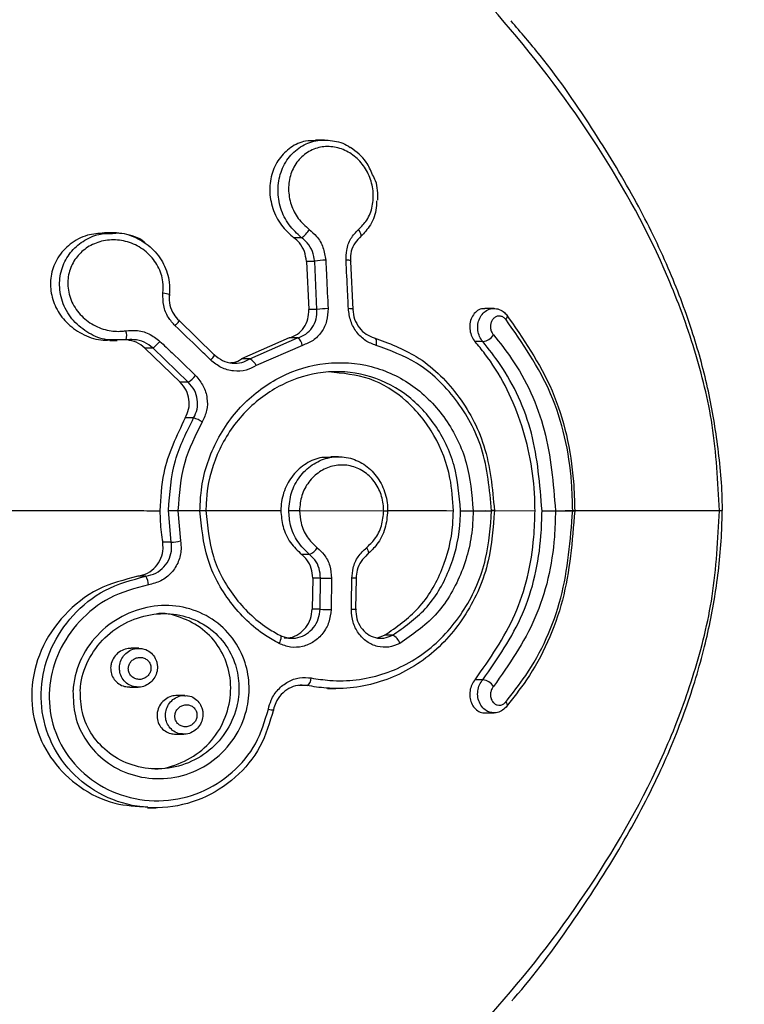
# Model space of a CAD drawing. Units: millimetres. Extents: x 1179 to 18761, y 3996 to 14285.
# Drawn here: x 3357 to 3383, y 11887 to 11922 of the extents above; entities that cross this region are included whole.
import ezdxf

# ---------------------------------------------------------------- set-up
doc = ezdxf.new("R2010")
doc.units = ezdxf.units.MM
doc.linetypes.add('ACAD_ISO03W100', pattern=[30, 12, -18])
doc.layers.add('HERNI_PRVEK', color=4, linetype='Continuous')
doc.layers.add('KOTY', color=7, linetype='Continuous', lineweight=13)
doc.layers.add('KOTY1', color=7, linetype='Continuous', lineweight=13)
doc.styles.add('arial', font='arial.ttf')
doc.dimstyles.new('KOTY_50', dxfattribs={"dimtxt": 125, "dimasz": 50, "dimexe": 50, "dimexo": 50, "dimgap": 30, "dimtad": 1, "dimdec": 0, "dimrnd": 10, "dimdsep": 46, "dimtxsty": 'arial', "dimblk": 'ARCHTICK', "dimcen": -1.5, "dimclrt": 2, "dimadec": 0, "dimazin": 0, "dimtfac": 0.63, "dimtdec": 0, "dimtix": 1, "dimtmove": 2, "dimatfit": 3, "dimldrblk": 'KOTA', "dimfxl": 400, "dimfxlon": 1, "dimtfill": 1, "dimtolj": 1, "dimtzin": 0, "dimarcsym": 0})

# ---------------------------------------------------------------- blocks, each defined once
blk = doc.blocks.new('_ArchTick')
at = {"color": 0, "linetype": 'ByBlock', "const_width": 0.15}
blk.add_lwpolyline([(-0.5, -0.5), (0.5, 0.5)], dxfattribs=at)
blk = doc.blocks.new('*D6')
at = {"layer": 'Defpoints', "color": 0, "transparency": 16777216}
for p in [(3310.574, 12180.355), (3310.574, 11028.301), (7878.741, 11028.301)]:
    blk.add_point(p, dxfattribs=at)
at = {"layer": 'KOTY1', "color": 0, "lineweight": -2, "transparency": 16777216}
for p, q in [((7478.741, 12180.355), (7928.741, 12180.355)), ((7878.741, 12180.355), (7878.741, 11028.301)), ((7478.741, 11028.301), (7928.741, 11028.301))]:
    blk.add_line(p, q, dxfattribs=at)
at = {"layer": 'KOTY1', "color": 0, "lineweight": -2, "transparency": 16777216, "xscale": 50, "yscale": 50, "zscale": 50}
for p, rotation in [((7878.741, 12180.355), 90), ((7878.741, 11028.301), 270)]:
    blk.add_blockref('_ArchTick', p, dxfattribs=dict(at, rotation=rotation))
at = {"layer": 'KOTY1', "color": 2, "transparency": 16777216, "insert": (7784.919, 11604.328), "char_height": 125, "attachment_point": 5, "rotation": 90, "style": 'arial', "bg_fill": 3, "box_fill_scale": 1.1, "bg_fill_color": 256, "bg_fill_true_color": 13158600, "bg_fill_transparency": 0}
blk.add_mtext('\\A1;1150', dxfattribs=at)
blk = doc.blocks.new('KOTA')
for p, q in [((-75, -75), (75, 75)), ((0, 75), (0, -75)), ((-75, 0), (75, 0))]:
    blk.add_line(p, q)
blk = doc.blocks.new('*D16')
at = {"layer": 'Defpoints', "color": 0, "transparency": 16777216}
for p in [(2733.574, 12089.002), (5499.573, 11841.702), (5499.573, 9024.695)]:
    blk.add_point(p, dxfattribs=at)
at = {"layer": 'KOTY1', "color": 0, "lineweight": -2, "transparency": 16777216}
for p, q in [((2733.574, 9424.695), (2733.574, 8974.695)), ((5499.573, 9424.695), (5499.573, 8974.695)), ((2733.574, 9024.695), (5499.573, 9024.695))]:
    blk.add_line(p, q, dxfattribs=at)
at = {"layer": 'KOTY1', "color": 0, "lineweight": -2, "transparency": 16777216, "xscale": 50, "yscale": 50, "zscale": 50, "rotation": 180}
blk.add_blockref('_ArchTick', (2733.574, 9024.695), dxfattribs=at)
at = {"layer": 'KOTY1', "color": 0, "lineweight": -2, "transparency": 16777216, "xscale": 50, "yscale": 50, "zscale": 50}
blk.add_blockref('_ArchTick', (5499.573, 9024.695), dxfattribs=at)
at = {"layer": 'KOTY1', "color": 2, "transparency": 16777216, "insert": (4116.573, 9118.517), "char_height": 125, "attachment_point": 5, "style": 'arial', "bg_fill": 3, "box_fill_scale": 1.1, "bg_fill_color": 256, "bg_fill_true_color": 13158600, "bg_fill_transparency": 0}
blk.add_mtext('\\A1;2770', dxfattribs=at)
blk = doc.blocks.new('*D22')
at = {"layer": 'Defpoints', "color": 0, "transparency": 16777216}
for p in [(2733.073, 12179.202), (2732.39, 12178.455), (3990.073, 11029.202)]:
    blk.add_point(p, dxfattribs=at)
at = {"layer": 'KOTY', "color": 0, "lineweight": -2, "transparency": 16777216}
for p, q in [((2732.39, 12178.455), (2698.64, 12141.565)), ((3989.39, 11028.455), (2732.39, 12178.455)), ((3989.39, 11028.455), (3955.64, 10991.565))]:
    blk.add_line(p, q, dxfattribs=at)
at = {"layer": 'KOTY', "color": 0, "lineweight": -2, "transparency": 16777216, "xscale": 50, "yscale": 50, "zscale": 50}
for p, rotation in [((2732.39, 12178.455), 137.5453323104251), ((3989.39, 11028.455), 317.5453323104251)]:
    blk.add_blockref('_ArchTick', p, dxfattribs=dict(at, rotation=rotation))
at = {"layer": 'KOTY', "color": 2, "transparency": 16777216, "insert": (3424.22, 11672.678), "char_height": 125, "attachment_point": 5, "rotation": 317.5453, "style": 'arial', "bg_fill": 3, "box_fill_scale": 1.1, "bg_fill_color": 256, "bg_fill_true_color": 13158600, "bg_fill_transparency": 0}
blk.add_mtext('\\A1;1700', dxfattribs=at)
blk = doc.blocks.new('*D27')
at = {"layer": 'Defpoints', "color": 0, "transparency": 16777216}
for p in [(2731.574, 12179.202), (7497.93, 9529.202), (7497.93, 9529.202)]:
    blk.add_point(p, dxfattribs=at)
at = {"layer": 'KOTY', "color": 0, "lineweight": -2, "transparency": 16777216}
for p, q in [((2731.574, 12179.202), (2707.277, 12135.502)), ((2731.574, 12179.202), (7497.93, 9529.202)), ((7497.93, 9529.202), (7522.227, 9572.902))]:
    blk.add_line(p, q, dxfattribs=at)
at = {"layer": 'KOTY', "color": 0, "lineweight": -2, "transparency": 16777216, "xscale": 50, "yscale": 50, "zscale": 50}
for p, rotation in [((2731.574, 12179.202), 150.9268080653165), ((7497.93, 9529.202), 330.9268080653165)]:
    blk.add_blockref('_ArchTick', p, dxfattribs=dict(at, rotation=rotation))
at = {"layer": 'KOTY', "color": 2, "transparency": 16777216, "insert": (7121.577, 9861.972), "char_height": 125, "attachment_point": 5, "rotation": 330.9268, "style": 'arial', "bg_fill": 3, "box_fill_scale": 1.1, "bg_fill_color": 256, "bg_fill_true_color": 13158600, "bg_fill_transparency": 0}
blk.add_mtext('\\A1;5450', dxfattribs=at)
blk = doc.blocks.new('*D29')
at = {"layer": 'Defpoints', "color": 0, "linetype": 'ACAD_ISO03W100', "ltscale": 3, "transparency": 16777216}
for p in [(7497.847, 13679.202), (1231.573, 9529.202), (1231.573, 9529.202)]:
    blk.add_point(p, dxfattribs=at)
at = {"layer": 'KOTY', "color": 0, "linetype": 'ACAD_ISO03W100', "lineweight": -2, "ltscale": 3, "transparency": 16777216}
for p, q in [((7497.847, 13679.202), (7470.238, 13720.889)), ((7497.847, 13679.202), (7204.861, 13485.165)), ((1231.573, 9529.202), (6844.816, 13246.716)), ((1231.573, 9529.202), (1203.965, 9570.889))]:
    blk.add_line(p, q, dxfattribs=at)
at = {"layer": 'KOTY', "color": 0, "linetype": 'ACAD_ISO03W100', "lineweight": -2, "ltscale": 3, "transparency": 16777216, "xscale": 50, "yscale": 50, "zscale": 50}
for p, rotation in [((7497.847, 13679.202), 33.5155384076323), ((1231.573, 9529.202), 213.5155384076322)]:
    blk.add_blockref('_ArchTick', p, dxfattribs=dict(at, rotation=rotation))
at = {"layer": 'KOTY', "color": 2, "linetype": 'ACAD_ISO03W100', "ltscale": 3, "transparency": 16777216, "insert": (7022.077, 13370.109), "char_height": 125, "attachment_point": 5, "rotation": 33.5155, "style": 'arial', "bg_fill": 3, "box_fill_scale": 1.1, "bg_fill_color": 256, "bg_fill_true_color": 13158600, "bg_fill_transparency": 0}
blk.add_mtext('\\A1;7520', dxfattribs=at)
blk = doc.blocks.new('A$Cfbdedd2a')
at = {"layer": 'HERNI_PRVEK'}
for p, q in [((766.277, 979.362), (765.953, 979.362)), ((758.755, 976.069), (758.467, 976.069)), ((765.464, 975.894), (765.188, 975.894)), ((765.636, 975.055), (765.721, 973.344)), ((765.927, 975.055), (765.636, 975.055)), ((766.009, 973.344), (765.927, 975.055)), ((767.193, 975.055), (767.275, 973.344)), ((772.29, 973.382), (771.962, 973.382)), ((766.009, 973.344), (765.721, 973.344)), ((761.116, 972.951), (762.363, 971.741)), ((765.026, 972.34), (763.333, 971.589)), ((763.625, 971.589), (765.32, 972.34)), ((765.32, 972.34), (765.026, 972.34)), ((758.655, 972.241), (758.923, 972.241)), ((759.236, 972.266), (758.923, 972.27)), ((759.902, 971.976), (761.156, 970.766)), ((760.192, 971.976), (759.902, 971.976)), ((761.444, 970.766), (760.192, 971.976)), ((765.489, 972.073), (763.856, 971.355)), ((771.895, 972.206), (771.617, 972.206)), ((763.625, 971.589), (763.333, 971.589)), ((761.444, 970.766), (761.156, 970.766)), ((761.633, 969.496), (761.335, 969.496)), ((766.773, 968.12), (766.496, 968.12)), ((760.838, 965.082), (760.74, 966.206)), ((761.075, 966.206), (761.858, 966.206)), ((761.075, 966.205), (761.169, 965.131)), ((761.811, 966.206), (764.726, 966.206)), ((765.386, 966.206), (768.376, 966.205)), ((771.548, 966.205), (772.205, 966.205)), ((771.994, 966.206), (773.745, 966.205)), ((774.471, 966.205), (775.083, 966.205)), ((760.838, 965.082), (760.534, 965.082)), ((765.744, 964.652), (765.466, 964.652)), ((759.938, 963.877), (759.657, 963.877)), ((765.856, 963.813), (765.837, 962.708)), ((766.132, 963.813), (765.856, 963.813)), ((766.116, 962.708), (766.132, 963.813)), ((767.398, 963.813), (767.381, 962.708)), ((766.116, 962.708), (765.837, 962.708)), ((768.151, 961.695), (768.409, 961.781)), ((768.682, 961.781), (768.409, 961.781)), ((759.688, 961.32), (759.417, 961.32)), ((771.895, 960.205), (771.617, 960.205)), ((759.373, 959.942), (759.661, 959.942)), ((765.65, 959.996), (765.356, 959.996)), ((766.384, 959.896), (766.683, 959.896)), ((761.316, 959.648), (761.053, 959.648)), ((771.962, 959.029), (772.29, 959.029)), ((760.993, 958.27), (761.282, 958.27)), ((760, 955.661), (760.288, 955.661))]:
    blk.add_line(p, q, dxfattribs=at)
at = {"layer": 'HERNI_PRVEK', "flags": 128}
for points in [[(767.518, 975.894), (767.545, 975.904), (767.563, 975.924), (767.573, 975.954), (767.573, 975.992), (767.563, 976.036), (767.545, 976.084), (767.518, 976.135), (767.484, 976.186)], [(767.193, 975.055), (767.211, 975.063), (767.217, 975.071), (767.212, 975.078), (767.196, 975.084), (767.17, 975.09), (767.134, 975.093), (767.09, 975.096), (767.04, 975.097)], [(760.545, 973.932), (760.61, 973.922), (760.669, 973.91), (760.718, 973.898), (760.757, 973.886), (760.781, 973.874), (760.791, 973.863), (760.786, 973.854), (760.766, 973.847)], [(767.275, 973.344), (767.292, 973.35), (767.299, 973.356), (767.294, 973.362), (767.278, 973.366), (767.252, 973.37), (767.216, 973.373), (767.172, 973.375), (767.122, 973.376)], [(772.715, 973.18), (772.735, 973.174), (772.749, 973.161), (772.757, 973.144), (772.759, 973.121), (772.754, 973.095), (772.744, 973.065), (772.727, 973.033), (772.704, 972.999)], [(760.977, 972.768), (761.017, 972.812), (761.053, 972.852), (761.083, 972.887), (761.106, 972.917), (761.122, 972.938), (761.129, 972.951), (761.127, 972.956), (761.116, 972.951)], [(768.034, 972.34), (768.056, 972.334), (768.076, 972.319), (768.092, 972.294), (768.103, 972.262), (768.11, 972.222), (768.113, 972.176), (768.11, 972.125), (768.103, 972.073)], [(762.238, 971.552), (762.277, 971.595), (762.311, 971.635), (762.34, 971.67), (762.361, 971.7), (762.375, 971.723), (762.379, 971.738), (762.376, 971.743), (762.363, 971.741)], [(767.763, 964.891), (767.79, 964.845), (767.812, 964.8), (767.827, 964.759), (767.835, 964.723), (767.836, 964.694), (767.829, 964.672), (767.815, 964.658), (767.795, 964.652)], [(767.398, 963.813), (767.415, 963.812), (767.421, 963.81), (767.417, 963.809), (767.401, 963.807), (767.375, 963.806), (767.339, 963.805), (767.295, 963.805), (767.245, 963.805)], [(767.381, 962.708), (767.399, 962.706), (767.405, 962.703), (767.4, 962.701), (767.385, 962.699), (767.358, 962.697), (767.323, 962.696), (767.279, 962.695), (767.229, 962.695)], [(764.689, 961.781), (764.709, 961.776), (764.722, 961.76), (764.729, 961.733), (764.729, 961.697), (764.722, 961.653), (764.708, 961.602), (764.688, 961.548), (764.663, 961.492)], [(772.704, 959.413), (772.727, 959.378), (772.744, 959.346), (772.754, 959.316), (772.759, 959.29), (772.757, 959.268), (772.749, 959.25), (772.735, 959.238), (772.715, 959.231)], [(764.283, 959.158), (764.338, 959.149), (764.387, 959.141), (764.428, 959.135), (764.459, 959.132), (764.478, 959.131), (764.486, 959.133), (764.481, 959.136), (764.464, 959.143)]]:
    blk.add_lwpolyline(points, dxfattribs=at)
at = {"layer": 'HERNI_PRVEK'}
for centre, radius, start, end in [((765.036, 976.56), 0.791, 302.7503, 331.8038), ((766.284, 973.561), 1.537, 88.7209, 103.4036), ((766.366, 971.379), 1.997, 88.9974, 100.2747), ((758.708, 972.418), 0.549, 343.9177, 18.4096), ((765.151, 972.045), 0.339, 4.7381, 60.2407), ((771.817, 972.741), 0.54, 278.2617, 326.8424), ((758.611, 973.848), 2.45, 310.1804, 318.2133), ((763.408, 971.144), 0.496, 25.2704, 64.0531), ((760.624, 971.941), 1.432, 304.906, 318.891), ((761.33, 968.465), 1.075, 55.6641, 73.5924), ((760.481, 968.617), 3.553, 275.7659, 281.1595), ((765.557, 965.14), 0.522, 290.9719, 331.5216), ((759.37, 963.543), 0.659, 2.3174, 30.4337), ((766.489, 970.792), 6.987, 267.0756, 270.2952), ((766.472, 967.285), 4.591, 265.5467, 270.4475), ((768.539, 961.384), 0.423, 15.002, 70.1366), ((765.489, 960.271), 0.318, 300.3183, 359.0888), ((771.817, 959.67), 0.54, 33.1579, 81.7379)]:
    blk.add_arc(centre, radius, start, end, dxfattribs=at)
for points, knots in [([(780.284, 966.206), (780.232, 967.228), (780.131, 969.194), (779.437, 971.954), (778.196, 975.328), (776.039, 979.244), (772.806, 983.554), (768.931, 987.511), (765.035, 990.686), (761.295, 993.177), (758.006, 995.023), (754.697, 996.566), (751.513, 997.778), (748.478, 998.691), (745.34, 999.407), (743.621, 999.614), (742.629, 999.734)], [0, 0, 0, 0, 0.0517841, 0.0996322, 0.148577, 0.2449314, 0.3434271, 0.438053, 0.535158, 0.5996725, 0.6654905, 0.7268442, 0.7897644, 0.8510636, 0.9141495, 1, 1, 1, 1]), ([(780.394, 966.207), (780.393, 966.268), (780.388, 967.052), (780.251, 968.525), (779.895, 970.611), (779.307, 972.71), (778.472, 974.906), (777.328, 977.245), (775.817, 979.754), (774.333, 981.915), (773.244, 983.182), (772.896, 983.587)], [0, 0, 0, 0, 0.009076, 0.11655, 0.220108, 0.328458, 0.452059, 0.587951, 0.741335, 0.917355, 1, 1, 1, 1]), ([(765.954, 979.337), (765.836, 979.339), (765.525, 979.345), (765.062, 979.119), (764.637, 978.707), (764.373, 978.144), (764.301, 977.499), (764.439, 976.845), (764.747, 976.278), (765.05, 976.014), (765.188, 975.894)], [0, 0, 0, 0, 0.079405, 0.210549, 0.342734, 0.476431, 0.611837, 0.748664, 0.885876, 1, 1, 1, 1]), ([(765.464, 975.894), (765.305, 976.038), (764.985, 976.326), (764.695, 976.932), (764.591, 977.586), (764.699, 978.233), (765.005, 978.789), (765.469, 979.184), (766.037, 979.384), (766.625, 979.346), (767.029, 979.231), (767.185, 979.095), (767.186, 979.094)], [0, 0, 0, 0, 0.111257, 0.222268, 0.334712, 0.448045, 0.560926, 0.672462, 0.782481, 0.891355, 0.999713, 1, 1, 1, 1]), ([(767.484, 976.186), (767.588, 976.29), (767.813, 976.518), (767.997, 977.004), (768.027, 977.557), (767.885, 978.102), (767.592, 978.575), (767.181, 978.929), (766.695, 979.126), (766.185, 979.144), (765.706, 978.979), (765.313, 978.642), (765.057, 978.171), (764.971, 977.622), (765.067, 977.066), (765.32, 976.552), (765.596, 976.308), (765.734, 976.186)], [0, 0, 0, 0, 0.05887, 0.127559, 0.195677, 0.262821, 0.329061, 0.394754, 0.460765, 0.526271, 0.592883, 0.660393, 0.728704, 0.797301, 0.865385, 0.932619, 1, 1, 1, 1]), ([(767.978, 978.131), (767.913, 978.288), (767.75, 978.684), (767.408, 978.939), (767.202, 979.092)], [0, 0, 0, 0, 0.39483, 1, 1, 1, 1]), ([(768.165, 977.226), (768.167, 977.461), (768.171, 977.78), (768.018, 978.058), (767.978, 978.131)], [0, 0, 0, 0, 0.735615, 1, 1, 1, 1]), ([(768.121, 977.206), (768.119, 977.093), (768.114, 976.761), (767.903, 976.286), (767.64, 976.018), (767.518, 975.894)], [0, 0, 0, 0, 0.21829, 0.639213, 1, 1, 1, 1]), ([(765.734, 976.186), (765.823, 976.109), (766.027, 975.934), (766.25, 975.553), (766.295, 975.249), (766.318, 975.097)], [0, 0, 0, 0, 0.2805, 0.640483, 1, 1, 1, 1]), ([(767.04, 975.097), (767.042, 975.215), (767.047, 975.486), (767.192, 975.882), (767.387, 976.084), (767.484, 976.186)], [0, 0, 0, 0, 0.280866, 0.640106, 1, 1, 1, 1]), ([(758.469, 976.055), (758.264, 976.044), (757.828, 976.018), (757.238, 975.698), (756.79, 975.209), (756.556, 974.616), (756.538, 973.996), (756.723, 973.397), (757.102, 972.861), (757.656, 972.457), (758.208, 972.246), (758.55, 972.261), (758.655, 972.265)], [0, 0, 0, 0, 0.099449, 0.211884, 0.319135, 0.420472, 0.518581, 0.617884, 0.722182, 0.833, 0.948616, 1, 1, 1, 1]), ([(758.923, 972.27), (758.801, 972.265), (758.452, 972.252), (757.894, 972.484), (757.343, 972.921), (756.973, 973.527), (756.838, 974.198), (756.94, 974.839), (757.239, 975.385), (757.696, 975.792), (758.223, 976.038), (758.593, 976.046), (758.757, 976.049)], [0, 0, 0, 0, 0.060637, 0.172638, 0.287565, 0.402629, 0.513452, 0.617967, 0.717932, 0.817217, 0.919391, 1, 1, 1, 1]), ([(760.545, 973.932), (760.551, 974.063), (760.564, 974.386), (760.391, 974.894), (760.023, 975.37), (759.513, 975.699), (758.937, 975.842), (758.366, 975.797), (757.866, 975.584), (757.473, 975.234), (757.218, 974.774), (757.134, 974.229), (757.257, 973.659), (757.583, 973.148), (758.064, 972.77), (758.607, 972.578), (759.005, 972.56), (759.199, 972.587), (759.229, 972.591)], [0, 0, 0, 0, 0.047087, 0.115668, 0.186567, 0.258131, 0.32823, 0.39527, 0.46043, 0.520482, 0.582149, 0.646596, 0.715235, 0.786996, 0.859066, 0.929415, 0.989161, 1, 1, 1, 1]), ([(759.916, 975.701), (759.903, 975.714), (759.705, 975.902), (759.177, 976.054), (758.619, 976.087), (758.324, 976.022), (758.268, 976.01)], [0, 0, 0, 0, 0.03087, 0.473681, 0.899763, 1, 1, 1, 1]), ([(758.757, 976.049), (758.81, 976.055), (759.086, 976.086), (759.592, 975.918), (760.178, 975.545), (760.597, 974.979), (760.791, 974.382), (760.774, 974.002), (760.766, 973.847)], [0, 0, 0, 0, 0.0477574, 0.2497242, 0.4562979, 0.661951, 0.862061, 1, 1, 1, 1]), ([(765.636, 975.055), (765.618, 975.173), (765.583, 975.407), (765.413, 975.7), (765.256, 975.835), (765.188, 975.894)], [0, 0, 0, 0, 0.360167, 0.720356, 1, 1, 1, 1]), ([(765.927, 975.055), (765.908, 975.173), (765.869, 975.407), (765.694, 975.7), (765.534, 975.835), (765.464, 975.894)], [0, 0, 0, 0, 0.360158, 0.720215, 1, 1, 1, 1]), ([(767.518, 975.894), (767.445, 975.816), (767.299, 975.66), (767.194, 975.355), (767.194, 975.147), (767.193, 975.055)], [0, 0, 0, 0, 0.359267, 0.718776, 1, 1, 1, 1]), ([(766.318, 975.097), (766.329, 974.899), (766.359, 974.326), (766.384, 973.752), (766.401, 973.376)], [0, 0, 0, 0, 0.346024, 1, 1, 1, 1]), ([(767.122, 973.376), (767.114, 973.575), (767.089, 974.149), (767.059, 974.722), (767.04, 975.097)], [0, 0, 0, 0, 0.3460338, 1, 1, 1, 1]), ([(760.977, 972.768), (760.892, 972.863), (760.707, 973.071), (760.539, 973.481), (760.543, 973.781), (760.545, 973.932)], [0, 0, 0, 0, 0.297331, 0.648651, 1, 1, 1, 1]), ([(760.766, 973.847), (760.766, 973.731), (760.766, 973.499), (760.901, 973.183), (761.049, 973.024), (761.116, 972.951)], [0, 0, 0, 0, 0.349938, 0.70157, 1, 1, 1, 1]), ([(766.401, 973.376), (766.394, 973.228), (766.379, 972.931), (766.184, 972.535), (765.885, 972.22), (765.621, 972.122), (765.489, 972.073)], [0, 0, 0, 0, 0.247817, 0.498626, 0.749075, 1, 1, 1, 1]), ([(768.103, 972.073), (767.978, 972.119), (767.723, 972.215), (767.408, 972.523), (767.181, 972.923), (767.142, 973.225), (767.122, 973.376)], [0, 0, 0, 0, 0.240959, 0.493455, 0.7469, 1, 1, 1, 1]), ([(771.963, 973.373), (771.922, 973.374), (771.815, 973.375), (771.659, 973.285), (771.518, 973.122), (771.435, 972.904), (771.42, 972.665), (771.471, 972.436), (771.551, 972.286), (771.606, 972.219), (771.617, 972.206)], [0, 0, 0, 0, 0.0940903, 0.2443916, 0.3963831, 0.5462438, 0.6912304, 0.8308562, 0.9668266, 1, 1, 1, 1]), ([(771.895, 972.206), (771.852, 972.264), (771.767, 972.38), (771.707, 972.601), (771.707, 972.828), (771.772, 973.042), (771.895, 973.222), (772.067, 973.346), (772.271, 973.396), (772.48, 973.361), (772.628, 973.271), (772.697, 973.199), (772.715, 973.18)], [0, 0, 0, 0, 0.103319, 0.206809, 0.309565, 0.413182, 0.519136, 0.628073, 0.739528, 0.851895, 0.96293, 1, 1, 1, 1]), ([(765.026, 972.34), (765.127, 972.378), (765.329, 972.453), (765.557, 972.696), (765.706, 973.001), (765.716, 973.23), (765.721, 973.344)], [0, 0, 0, 0, 0.250233, 0.500437, 0.751519, 1, 1, 1, 1]), ([(765.32, 972.34), (765.421, 972.378), (765.624, 972.454), (765.851, 972.696), (765.997, 973.002), (766.005, 973.23), (766.009, 973.344)], [0, 0, 0, 0, 0.249938, 0.500012, 0.751228, 1, 1, 1, 1]), ([(767.275, 973.344), (767.292, 973.228), (767.324, 972.996), (767.501, 972.687), (767.743, 972.449), (767.939, 972.376), (768.034, 972.34)], [0, 0, 0, 0, 0.2541, 0.507864, 0.759905, 1, 1, 1, 1]), ([(772.704, 972.999), (772.695, 973.009), (772.656, 973.05), (772.575, 973.101), (772.461, 973.121), (772.352, 973.093), (772.26, 973.022), (772.195, 972.92), (772.162, 972.799), (772.164, 972.67), (772.198, 972.544), (772.246, 972.478), (772.27, 972.445)], [0, 0, 0, 0, 0.0368185, 0.1478646, 0.2613205, 0.374395, 0.4847239, 0.5912739, 0.6944984, 0.7960463, 0.8979676, 1, 1, 1, 1]), ([(772.715, 973.18), (773.318, 972.315), (774.525, 970.583), (775.101, 968.009), (775.142, 966.549), (775.151, 966.205)], [0, 0, 0, 0, 0.433143, 0.866687, 1, 1, 1, 1]), ([(762.238, 971.552), (762.095, 971.691), (761.678, 972.098), (761.256, 972.502), (760.977, 972.768)], [0, 0, 0, 0, 0.34107, 1, 1, 1, 1]), ([(775.083, 966.205), (775.074, 966.54), (775.034, 967.962), (774.471, 970.471), (773.293, 972.156), (772.704, 972.999)], [0, 0, 0, 0, 0.133084, 0.566263, 1, 1, 1, 1]), ([(759.229, 972.591), (759.345, 972.6), (759.62, 972.623), (760.056, 972.51), (760.311, 972.314), (760.438, 972.215)], [0, 0, 0, 0, 0.268891, 0.634595, 1, 1, 1, 1]), ([(768.034, 972.34), (768.55, 972.15), (769.672, 971.736), (771.045, 970.398), (772.091, 968.497), (772.231, 966.994), (772.304, 966.206)], [0, 0, 0, 0, 0.214448, 0.466411, 0.720185, 1, 1, 1, 1]), ([(772.27, 972.445), (772.489, 972.169), (773.268, 971.189), (774.235, 969.11), (774.392, 967.173), (774.471, 966.205)], [0, 0, 0, 0, 0.1640345, 0.5822364, 1, 1, 1, 1]), ([(760.192, 971.976), (760.091, 972.052), (759.889, 972.204), (759.545, 972.29), (759.328, 972.273), (759.236, 972.266)], [0, 0, 0, 0, 0.365052, 0.731116, 1, 1, 1, 1]), ([(759.902, 971.976), (759.805, 972.054), (759.618, 972.204), (759.384, 972.246), (759.272, 972.267)], [0, 0, 0, 0, 0.522226, 1, 1, 1, 1]), ([(760.438, 972.215), (760.583, 972.078), (761.007, 971.674), (761.427, 971.267), (761.704, 970.999)], [0, 0, 0, 0, 0.3405573, 1, 1, 1, 1]), ([(772.205, 966.205), (772.134, 966.959), (772, 968.398), (770.996, 970.216), (769.677, 971.496), (768.599, 971.891), (768.103, 972.073)], [0, 0, 0, 0, 0.279002, 0.532533, 0.784866, 1, 1, 1, 1]), ([(773.745, 966.205), (773.742, 966.353), (773.727, 967.435), (773.339, 969.445), (772.41, 971.247), (771.735, 972.064), (771.617, 972.206)], [0, 0, 0, 0, 0.066543, 0.488122, 0.910752, 1, 1, 1, 1]), ([(773.993, 966.205), (773.918, 967.136), (773.769, 968.998), (772.848, 970.998), (772.104, 971.941), (771.895, 972.206)], [0, 0, 0, 0, 0.418198, 0.836257, 1, 1, 1, 1]), ([(762.363, 971.741), (762.458, 971.666), (762.647, 971.516), (762.997, 971.425), (763.339, 971.442), (763.533, 971.542), (763.625, 971.589)], [0, 0, 0, 0, 0.258439, 0.516498, 0.772139, 1, 1, 1, 1]), ([(761.858, 966.206), (761.866, 966.414), (761.894, 967.212), (762.298, 968.571), (763.305, 970.024), (764.702, 971.047), (766.314, 971.53), (767.962, 971.417), (769.459, 970.716), (770.628, 969.511), (771.402, 967.949), (771.5, 966.784), (771.548, 966.205)], [0, 0, 0, 0, 0.037913, 0.145091, 0.252349, 0.359212, 0.466113, 0.573717, 0.681745, 0.789092, 0.895327, 1, 1, 1, 1]), ([(763.856, 971.355), (763.738, 971.294), (763.488, 971.165), (763.047, 971.143), (762.599, 971.26), (762.358, 971.454), (762.238, 971.552)], [0, 0, 0, 0, 0.228798, 0.484975, 0.742687, 1, 1, 1, 1]), ([(762.94, 971.459), (762.979, 971.46), (763.12, 971.464), (763.243, 971.537), (763.333, 971.589)], [0, 0, 0, 0, 0.2722427, 1, 1, 1, 1]), ([(761.704, 970.999), (761.804, 970.88), (762, 970.648), (762.128, 970.206), (762.123, 969.753), (761.998, 969.486), (761.936, 969.353)], [0, 0, 0, 0, 0.258984, 0.506434, 0.753136, 1, 1, 1, 1]), ([(771.102, 966.206), (771.057, 966.749), (770.966, 967.842), (770.248, 969.308), (769.161, 970.439), (767.766, 971.098), (766.229, 971.204), (764.724, 970.749), (763.42, 969.789), (762.479, 968.425), (762.102, 967.151), (762.075, 966.402), (762.068, 966.206)], [0, 0, 0, 0, 0.105021, 0.2114677, 0.3187861, 0.4265487, 0.5337682, 0.6403456, 0.7470907, 0.854464, 0.9619503, 1, 1, 1, 1]), ([(770.847, 966.205), (770.823, 966.594), (770.766, 967.532), (770.223, 968.928), (769.227, 970.161), (767.916, 970.986), (766.921, 971.081), (766.434, 971.128)], [0, 0, 0, 0, 0.150857, 0.363936, 0.577968, 0.793111, 1, 1, 1, 1]), ([(761.335, 969.496), (761.382, 969.599), (761.478, 969.805), (761.482, 970.153), (761.385, 970.494), (761.234, 970.674), (761.156, 970.766)], [0, 0, 0, 0, 0.246523, 0.493041, 0.740089, 1, 1, 1, 1]), ([(761.633, 969.496), (761.682, 969.599), (761.778, 969.806), (761.78, 970.155), (761.678, 970.496), (761.523, 970.675), (761.444, 970.766)], [0, 0, 0, 0, 0.246192, 0.492497, 0.740115, 1, 1, 1, 1]), ([(761.335, 969.496), (761.026, 968.859), (760.521, 967.815), (760.459, 966.656), (760.435, 966.205)], [0, 0, 0, 0, 0.611067, 1, 1, 1, 1]), ([(760.74, 966.206), (760.784, 966.811), (760.867, 967.973), (761.385, 969.003), (761.633, 969.496)], [0, 0, 0, 0, 0.521318, 1, 1, 1, 1]), ([(761.936, 969.353), (761.697, 968.881), (761.197, 967.897), (761.117, 966.785), (761.075, 966.206)], [0, 0, 0, 0, 0.479014, 1, 1, 1, 1]), ([(765.006, 966.205), (765.026, 966.421), (765.065, 966.851), (765.371, 967.424), (765.821, 967.86), (766.38, 968.109), (766.98, 968.143), (767.554, 967.96), (768.038, 967.578), (768.378, 967.043), (768.506, 966.555), (768.514, 966.273), (768.516, 966.205)], [0, 0, 0, 0, 0.107345, 0.214689, 0.322052, 0.429415, 0.536738, 0.644013, 0.751361, 0.858787, 0.966185, 1, 1, 1, 1]), ([(766.496, 968.093), (766.39, 968.097), (766.087, 968.11), (765.608, 967.894), (765.138, 967.487), (764.822, 966.926), (764.73, 966.472), (764.727, 966.232), (764.726, 966.206)], [0, 0, 0, 0, 0.115091, 0.329663, 0.544238, 0.758958, 0.973714, 1, 1, 1, 1]), ([(768.376, 966.205), (768.374, 966.263), (768.367, 966.501), (768.258, 966.914), (767.97, 967.368), (767.558, 967.69), (767.07, 967.846), (766.559, 967.816), (766.083, 967.606), (765.699, 967.237), (765.437, 966.752), (765.403, 966.388), (765.386, 966.206)], [0, 0, 0, 0, 0.03369, 0.140756, 0.248062, 0.355549, 0.463162, 0.570852, 0.678489, 0.785901, 0.893034, 1, 1, 1, 1]), ([(742.629, 932.677), (743.62, 932.797), (745.319, 933.001), (748.449, 933.713), (751.456, 934.614), (754.668, 935.833), (757.955, 937.362), (761.272, 939.22), (764.972, 941.68), (768.893, 944.865), (772.749, 948.79), (776.017, 953.135), (778.174, 957.032), (779.431, 960.439), (780.13, 963.198), (780.232, 965.184), (780.284, 966.205)], [0, 0, 0, 0, 0.08585, 0.147147, 0.210235, 0.27156, 0.33451, 0.398979, 0.464842, 0.559342, 0.656575, 0.752992, 0.851424, 0.899393, 0.948216, 1, 1, 1, 1]), ([(749.48, 966.205), (751.045, 966.205), (754.361, 966.205), (758.072, 966.206), (760.129, 966.205), (760.435, 966.205)], [0, 0, 0, 0, 0.431909, 0.915498, 1, 1, 1, 1]), ([(760.435, 966.206), (760.443, 965.949), (760.454, 965.571), (760.515, 965.2), (760.534, 965.082)], [0, 0, 0, 0, 0.682061, 1, 1, 1, 1]), ([(764.663, 961.492), (764.502, 961.584), (763.851, 961.952), (762.878, 962.899), (762.022, 964.459), (761.913, 965.627), (761.858, 966.205)], [0, 0, 0, 0, 0.0999255, 0.4032284, 0.7042354, 1, 1, 1, 1]), ([(762.068, 966.206), (762.121, 965.653), (762.224, 964.557), (763.027, 963.097), (763.93, 962.213), (764.538, 961.867), (764.689, 961.781)], [0, 0, 0, 0, 0.301521, 0.597575, 0.900382, 1, 1, 1, 1]), ([(764.726, 966.205), (764.742, 966.017), (764.775, 965.615), (765.036, 965.057), (765.326, 964.784), (765.466, 964.652)], [0, 0, 0, 0, 0.312892, 0.66888, 1, 1, 1, 1]), ([(765.744, 964.652), (765.594, 964.795), (765.295, 965.081), (765.049, 965.645), (765.019, 966.032), (765.006, 966.205)], [0, 0, 0, 0, 0.3562252, 0.7124516, 1, 1, 1, 1]), ([(765.386, 966.205), (765.398, 966.059), (765.423, 965.731), (765.634, 965.253), (765.888, 965.012), (766.016, 964.891)], [0, 0, 0, 0, 0.287056, 0.643123, 1, 1, 1, 1]), ([(772.304, 966.206), (772.261, 965.604), (772.167, 964.301), (771.364, 962.468), (770.036, 960.951), (768.295, 960.024), (766.753, 959.825), (765.878, 959.961), (765.65, 959.996)], [0, 0, 0, 0, 0.163503, 0.353904, 0.546112, 0.739641, 0.93219, 1, 1, 1, 1]), ([(765.808, 960.266), (766.027, 960.232), (766.87, 960.102), (768.354, 960.293), (770.026, 961.179), (771.302, 962.63), (772.073, 964.383), (772.163, 965.63), (772.205, 966.206)], [0, 0, 0, 0, 0.068007, 0.261129, 0.455044, 0.647236, 0.837164, 1, 1, 1, 1]), ([(767.763, 964.891), (767.865, 964.986), (768.093, 965.2), (768.327, 965.661), (768.36, 966.024), (768.376, 966.206)], [0, 0, 0, 0, 0.2889182, 0.6447347, 1, 1, 1, 1]), ([(768.516, 966.205), (768.497, 965.991), (768.458, 965.562), (768.184, 965.017), (767.915, 964.765), (767.795, 964.652)], [0, 0, 0, 0, 0.35584, 0.711683, 1, 1, 1, 1]), ([(768.409, 961.781), (768.832, 962.076), (769.679, 962.665), (770.51, 964.081), (770.823, 965.326), (770.842, 966.043), (770.847, 966.206)], [0, 0, 0, 0, 0.303582, 0.607168, 0.910333, 1, 1, 1, 1]), ([(768.516, 966.206), (768.626, 966.206), (769.426, 966.207), (770.189, 966.206), (770.847, 966.205)], [0, 0, 0, 0, 0.136635, 1, 1, 1, 1]), ([(768.682, 961.781), (769.094, 962.067), (769.928, 962.646), (770.754, 964.043), (771.076, 965.298), (771.097, 966.029), (771.102, 966.206)], [0, 0, 0, 0, 0.2961469, 0.599716, 0.9031055, 1, 1, 1, 1]), ([(771.548, 966.206), (771.543, 966.017), (771.521, 965.239), (771.173, 963.901), (770.284, 962.414), (769.389, 961.798), (768.947, 961.493)], [0, 0, 0, 0, 0.0966668, 0.3995319, 0.703132, 1, 1, 1, 1]), ([(771.617, 960.205), (772.138, 960.942), (773.179, 962.417), (773.696, 964.626), (773.735, 965.891), (773.745, 966.206)], [0, 0, 0, 0, 0.4287421, 0.8576776, 1, 1, 1, 1]), ([(771.895, 960.205), (772.414, 960.949), (773.452, 962.437), (773.949, 964.65), (773.985, 965.907), (773.993, 966.205)], [0, 0, 0, 0, 0.432649, 0.86544, 1, 1, 1, 1]), ([(774.471, 966.206), (774.462, 965.896), (774.425, 964.588), (773.901, 962.285), (772.814, 960.739), (772.27, 959.966)], [0, 0, 0, 0, 0.134442, 0.566915, 1, 1, 1, 1]), ([(772.704, 959.413), (772.947, 959.721), (773.792, 960.792), (774.83, 963.057), (774.999, 965.156), (775.083, 966.206)], [0, 0, 0, 0, 0.168023, 0.584205, 1, 1, 1, 1]), ([(775.151, 966.205), (775.065, 965.128), (774.893, 962.974), (773.829, 960.647), (772.963, 959.547), (772.715, 959.231)], [0, 0, 0, 0, 0.4163188, 0.8323269, 1, 1, 1, 1]), ([(772.921, 948.808), (772.948, 948.838), (773.721, 949.701), (775.056, 951.537), (776.782, 954.187), (778.128, 956.736), (779.101, 959.087), (779.769, 961.275), (780.192, 963.406), (780.365, 965.036), (780.381, 965.98), (780.384, 966.206)], [0, 0, 0, 0, 0.006163, 0.178752, 0.355502, 0.505988, 0.637039, 0.755721, 0.859638, 0.966438, 1, 1, 1, 1]), ([(774.811, 966.206), (775.188, 966.206), (776.497, 966.205), (778.467, 966.206), (779.68, 966.206), (780.284, 966.206)], [0, 0, 0, 0, 0.168992, 0.586729, 1, 1, 1, 1]), ([(780.284, 966.206), (780.325, 966.206), (780.382, 966.206), (780.364, 966.206), (780.36, 966.206)], [0, 0, 0, 0, 0.718903, 1, 1, 1, 1]), ([(759.657, 963.877), (759.774, 963.907), (760.009, 963.968), (760.298, 964.201), (760.49, 964.506), (760.563, 964.816), (760.542, 965.007), (760.534, 965.082)], [0, 0, 0, 0, 0.219622, 0.439408, 0.65479, 0.864012, 1, 1, 1, 1]), ([(759.938, 963.877), (760.059, 963.907), (760.298, 963.967), (760.594, 964.199), (760.791, 964.504), (760.867, 964.815), (760.846, 965.006), (760.838, 965.082)], [0, 0, 0, 0, 0.22119, 0.441311, 0.655879, 0.863851, 1, 1, 1, 1]), ([(761.169, 965.131), (761.179, 965.033), (761.206, 964.785), (761.111, 964.383), (760.861, 963.988), (760.486, 963.687), (760.181, 963.609), (760.029, 963.57)], [0, 0, 0, 0, 0.136872, 0.345754, 0.560649, 0.780216, 1, 1, 1, 1]), ([(765.856, 963.813), (765.846, 963.929), (765.828, 964.161), (765.679, 964.455), (765.532, 964.591), (765.466, 964.652)], [0, 0, 0, 0, 0.3560822, 0.7121776, 1, 1, 1, 1]), ([(766.132, 963.813), (766.123, 963.929), (766.105, 964.161), (765.957, 964.455), (765.81, 964.591), (765.744, 964.652)], [0, 0, 0, 0, 0.356191, 0.712336, 1, 1, 1, 1]), ([(766.016, 964.891), (766.102, 964.812), (766.294, 964.636), (766.488, 964.255), (766.512, 963.955), (766.525, 963.804)], [0, 0, 0, 0, 0.2882295, 0.64435, 1, 1, 1, 1]), ([(767.245, 963.805), (767.256, 963.926), (767.279, 964.198), (767.453, 964.592), (767.66, 964.791), (767.763, 964.891)], [0, 0, 0, 0, 0.288863, 0.644059, 1, 1, 1, 1]), ([(767.795, 964.652), (767.716, 964.575), (767.558, 964.421), (767.425, 964.117), (767.406, 963.907), (767.398, 963.813)], [0, 0, 0, 0, 0.355355, 0.710683, 1, 1, 1, 1]), ([(759.657, 963.877), (759.173, 963.752), (758.206, 963.502), (756.995, 962.551), (756.154, 961.299), (755.811, 959.869), (755.984, 958.48), (756.598, 957.273), (757.572, 956.345), (758.755, 955.752), (759.608, 955.712), (760.003, 955.694)], [0, 0, 0, 0, 0.119296, 0.238534, 0.358566, 0.474446, 0.583588, 0.688616, 0.794477, 0.904601, 1, 1, 1, 1]), ([(764.464, 959.143), (764.333, 958.691), (764.069, 957.787), (763.148, 956.68), (761.943, 955.912), (760.532, 955.586), (759.084, 955.75), (757.78, 956.395), (756.798, 957.433), (756.253, 958.709), (756.172, 960.064), (756.535, 961.38), (757.315, 962.543), (758.474, 963.488), (759.439, 963.744), (759.938, 963.877)], [0, 0, 0, 0, 0.07599, 0.152078, 0.229329, 0.30779, 0.387181, 0.466473, 0.543935, 0.618319, 0.690341, 0.762474, 0.837236, 0.915681, 1, 1, 1, 1]), ([(760.029, 963.57), (759.557, 963.446), (758.646, 963.208), (757.549, 962.328), (756.808, 961.245), (756.461, 960.017), (756.533, 958.751), (757.046, 957.56), (757.972, 956.592), (759.202, 955.991), (760.567, 955.839), (761.898, 956.144), (763.036, 956.86), (763.907, 957.893), (764.158, 958.737), (764.283, 959.158)], [0, 0, 0, 0, 0.084656, 0.16332, 0.238088, 0.310002, 0.381665, 0.455704, 0.533013, 0.612413, 0.692082, 0.770829, 0.84823, 0.924262, 1, 1, 1, 1]), ([(766.525, 963.804), (766.522, 963.605), (766.518, 963.234), (766.511, 962.865), (766.508, 962.694)], [0, 0, 0, 0, 0.540169, 1, 1, 1, 1]), ([(767.229, 962.695), (767.232, 962.894), (767.239, 963.264), (767.243, 963.634), (767.245, 963.805)], [0, 0, 0, 0, 0.54019, 1, 1, 1, 1]), ([(757.352, 959.81), (757.355, 959.854), (757.384, 960.251), (757.502, 960.651), (757.822, 961.308), (758.271, 961.923), (759.183, 962.559), (760.22, 962.867), (761.262, 962.831), (762.21, 962.468), (762.976, 961.812), (763.452, 960.973), (763.633, 960.083), (763.564, 959.155), (763.19, 958.21), (762.469, 957.378), (761.513, 956.831), (760.444, 956.633), (759.399, 956.791), (758.487, 957.262), (757.797, 957.99), (757.381, 958.877), (757.361, 959.509), (757.352, 959.81)], [0, 0, 0, 0, 0.006872, 0.061302, 0.06217, 0.118912, 0.175219, 0.229894, 0.282892, 0.334862, 0.386574, 0.43856, 0.482553, 0.525312, 0.579743, 0.635173, 0.691131, 0.746643, 0.800638, 0.852648, 0.903274, 0.954069, 1, 1, 1, 1]), ([(757.611, 959.835), (757.618, 959.566), (757.634, 958.999), (758.006, 958.203), (758.627, 957.55), (759.448, 957.127), (760.39, 956.986), (761.352, 957.163), (762.215, 957.653), (762.866, 958.399), (763.205, 959.247), (763.27, 960.078), (763.11, 960.877), (762.686, 961.63), (761.999, 962.219), (761.146, 962.546), (760.207, 962.578), (759.272, 962.302), (758.447, 961.73), (757.848, 960.92), (757.641, 960.237), (757.614, 959.875), (757.611, 959.835)], [0, 0, 0, 0, 0.045909, 0.096616, 0.147151, 0.1991, 0.253066, 0.308574, 0.364549, 0.420018, 0.474493, 0.517268, 0.561243, 0.613141, 0.664709, 0.716542, 0.769494, 0.824265, 0.880779, 0.937732, 0.993124, 1, 1, 1, 1]), ([(760.09, 957.062), (760.147, 957.055), (760.521, 957.007), (761.218, 957.232), (762.044, 957.739), (762.65, 958.52), (762.963, 959.437), (762.958, 960.387), (762.646, 961.257), (762.069, 961.963), (761.294, 962.401), (760.664, 962.589), (760.332, 962.541), (760.299, 962.536)], [0, 0, 0, 0, 0.019952, 0.131316, 0.24319, 0.354067, 0.463223, 0.570449, 0.67583, 0.779829, 0.883488, 0.988432, 1, 1, 1, 1]), ([(766.508, 962.694), (766.491, 962.543), (766.458, 962.24), (766.232, 961.838), (765.906, 961.533), (765.502, 961.363), (765.065, 961.332), (764.797, 961.439), (764.663, 961.492)], [0, 0, 0, 0, 0.166834, 0.333072, 0.499681, 0.666522, 0.833313, 1, 1, 1, 1]), ([(764.689, 961.781), (764.792, 961.74), (764.999, 961.658), (765.337, 961.681), (765.648, 961.813), (765.901, 962.048), (766.076, 962.358), (766.102, 962.591), (766.116, 962.708)], [0, 0, 0, 0, 0.166345, 0.33273, 0.499301, 0.665943, 0.832557, 1, 1, 1, 1]), ([(764.849, 961.688), (764.919, 961.688), (765.099, 961.686), (765.373, 961.816), (765.624, 962.047), (765.798, 962.357), (765.824, 962.591), (765.837, 962.708)], [0, 0, 0, 0, 0.1382936, 0.3531595, 0.568236, 0.7834048, 1, 1, 1, 1]), ([(768.947, 961.493), (768.819, 961.439), (768.563, 961.333), (768.148, 961.364), (767.768, 961.535), (767.465, 961.841), (767.262, 962.242), (767.24, 962.544), (767.229, 962.695)], [0, 0, 0, 0, 0.167485, 0.334793, 0.501816, 0.668312, 0.834267, 1, 1, 1, 1]), ([(767.381, 962.708), (767.389, 962.592), (767.404, 962.359), (767.557, 962.05), (767.787, 961.814), (768.075, 961.681), (768.39, 961.657), (768.585, 961.74), (768.682, 961.781)], [0, 0, 0, 0, 0.166252, 0.332566, 0.499133, 0.665943, 0.832878, 1, 1, 1, 1]), ([(759.418, 961.316), (759.347, 961.312), (759.193, 961.302), (758.977, 961.19), (758.801, 961.013), (758.705, 960.813), (758.692, 960.682), (758.687, 960.631)], [0, 0, 0, 0, 0.193151, 0.417437, 0.642731, 0.862904, 1, 1, 1, 1]), ([(759, 960.651), (759.001, 960.665), (759.007, 960.753), (759.052, 960.914), (759.179, 961.108), (759.363, 961.248), (759.544, 961.321), (759.654, 961.312), (759.687, 961.31)], [0, 0, 0, 0, 0.040044, 0.248528, 0.460933, 0.679788, 0.904947, 1, 1, 1, 1]), ([(759.687, 961.31), (759.733, 961.311), (759.858, 961.314), (760.047, 961.227), (760.219, 961.07), (760.312, 960.891), (760.354, 960.7), (760.346, 960.5), (760.264, 960.285), (760.118, 960.103), (759.919, 959.984), (759.755, 959.931), (759.67, 959.945), (759.662, 959.946)], [0, 0, 0, 0, 0.065651, 0.177376, 0.286419, 0.392197, 0.453513, 0.558506, 0.662719, 0.768302, 0.876813, 0.987946, 1, 1, 1, 1]), ([(759.315, 960.617), (759.316, 960.583), (759.317, 960.506), (759.348, 960.433), (759.393, 960.359), (759.456, 960.29), (759.579, 960.226), (759.719, 960.207), (759.858, 960.236), (759.977, 960.307), (760.066, 960.409), (760.117, 960.531), (760.123, 960.645), (760.1, 960.754), (760.046, 960.855), (759.944, 960.946), (759.814, 960.997), (759.672, 961.001), (759.537, 960.958), (759.426, 960.876), (759.349, 960.767), (759.32, 960.675), (759.316, 960.625), (759.315, 960.617)], [0, 0, 0, 0, 0.041028, 0.092083, 0.092767, 0.146498, 0.202218, 0.258947, 0.315301, 0.370186, 0.423192, 0.475023, 0.526849, 0.55704, 0.609202, 0.663357, 0.719404, 0.776281, 0.832501, 0.886944, 0.939335, 0.990263, 1, 1, 1, 1]), ([(758.687, 960.631), (758.691, 960.557), (758.701, 960.408), (758.808, 960.207), (758.971, 960.052), (759.168, 959.956), (759.309, 959.951), (759.373, 959.948)], [0, 0, 0, 0, 0.203903, 0.407808, 0.612368, 0.822496, 1, 1, 1, 1]), ([(759.662, 959.946), (759.591, 959.951), (759.443, 959.961), (759.242, 960.077), (759.089, 960.252), (759.006, 960.454), (759.002, 960.591), (759, 960.651)], [0, 0, 0, 0, 0.197272, 0.416291, 0.6296, 0.836194, 1, 1, 1, 1]), ([(764.283, 959.158), (764.312, 959.267), (764.381, 959.522), (764.618, 959.872), (764.97, 960.15), (765.386, 960.303), (765.667, 960.278), (765.808, 960.266)], [0, 0, 0, 0, 0.15643, 0.368913, 0.579787, 0.789822, 1, 1, 1, 1]), ([(771.617, 960.205), (771.575, 960.147), (771.492, 960.032), (771.429, 959.811), (771.424, 959.585), (771.48, 959.37), (771.592, 959.188), (771.751, 959.071), (771.884, 959.017), (771.956, 959.031), (771.962, 959.032)], [0, 0, 0, 0, 0.135511, 0.271044, 0.406455, 0.544515, 0.68721, 0.83497, 0.986311, 1, 1, 1, 1]), ([(772.715, 959.231), (772.662, 959.181), (772.557, 959.083), (772.359, 959.021), (772.156, 959.033), (771.965, 959.126), (771.813, 959.291), (771.721, 959.508), (771.699, 959.745), (771.746, 959.974), (771.826, 960.124), (771.883, 960.191), (771.895, 960.205)], [0, 0, 0, 0, 0.106879, 0.212766, 0.320895, 0.431917, 0.544277, 0.655804, 0.764703, 0.870421, 0.9738, 1, 1, 1, 1]), ([(765.65, 959.996), (765.542, 960.006), (765.326, 960.025), (765.003, 959.906), (764.729, 959.693), (764.543, 959.423), (764.488, 959.226), (764.464, 959.143)], [0, 0, 0, 0, 0.209154, 0.418601, 0.629598, 0.842833, 1, 1, 1, 1]), ([(772.27, 959.966), (772.263, 959.958), (772.232, 959.92), (772.187, 959.835), (772.159, 959.705), (772.169, 959.569), (772.217, 959.446), (772.297, 959.353), (772.399, 959.3), (772.509, 959.294), (772.617, 959.328), (772.675, 959.385), (772.704, 959.413)], [0, 0, 0, 0, 0.025938, 0.127901, 0.232051, 0.339896, 0.451393, 0.564784, 0.677403, 0.786957, 0.893506, 1, 1, 1, 1]), ([(761.053, 959.645), (760.982, 959.64), (760.831, 959.628), (760.62, 959.516), (760.449, 959.34), (760.353, 959.142), (760.339, 959.01), (760.333, 958.959)], [0, 0, 0, 0, 0.197824, 0.416571, 0.638172, 0.858517, 1, 1, 1, 1]), ([(760.635, 958.987), (760.635, 958.992), (760.641, 959.073), (760.681, 959.229), (760.806, 959.428), (760.989, 959.572), (761.17, 959.647), (761.281, 959.64), (761.316, 959.637)], [0, 0, 0, 0, 0.016469, 0.230511, 0.448501, 0.671355, 0.897822, 1, 1, 1, 1]), ([(761.316, 959.637), (761.358, 959.639), (761.477, 959.643), (761.659, 959.561), (761.828, 959.411), (761.922, 959.236), (761.968, 959.045), (761.964, 958.844), (761.885, 958.623), (761.74, 958.436), (761.543, 958.315), (761.379, 958.26), (761.293, 958.273), (761.282, 958.275)], [0, 0, 0, 0, 0.06099, 0.170536, 0.277806, 0.382995, 0.444877, 0.551491, 0.657459, 0.764726, 0.874016, 0.984619, 1, 1, 1, 1]), ([(760.967, 958.941), (760.967, 958.901), (760.967, 958.819), (761.001, 958.743), (761.046, 958.671), (761.106, 958.605), (761.225, 958.544), (761.361, 958.527), (761.496, 958.557), (761.614, 958.629), (761.701, 958.734), (761.75, 958.86), (761.755, 958.974), (761.73, 959.083), (761.677, 959.182), (761.578, 959.269), (761.452, 959.317), (761.315, 959.319), (761.183, 959.275), (761.074, 959.191), (760.993, 959.077), (760.976, 958.987), (760.967, 958.941)], [0, 0, 0, 0, 0.047548, 0.099044, 0.099373, 0.152356, 0.206818, 0.26239, 0.318215, 0.37338, 0.427302, 0.48023, 0.53315, 0.563776, 0.615819, 0.669082, 0.723838, 0.779646, 0.835523, 0.890462, 0.94393, 1, 1, 1, 1]), ([(760.333, 958.959), (760.337, 958.883), (760.345, 958.732), (760.45, 958.529), (760.611, 958.375), (760.801, 958.282), (760.935, 958.278), (760.994, 958.276)], [0, 0, 0, 0, 0.208732, 0.41753, 0.625281, 0.835092, 1, 1, 1, 1]), ([(761.282, 958.275), (761.216, 958.279), (761.074, 958.287), (760.88, 958.396), (760.728, 958.565), (760.639, 958.772), (760.636, 958.917), (760.635, 958.987)], [0, 0, 0, 0, 0.186003, 0.399213, 0.607928, 0.812593, 1, 1, 1, 1])]:
    blk.add_open_spline(points, degree=3, knots=knots, dxfattribs=at)
for points in [[(761.075, 966.205), (761.04, 966.205), (760.972, 966.205), (760.874, 966.205), (760.79, 966.205), (760.757, 966.205), (760.74, 966.205)], [(762.068, 966.205), (762.076, 966.205), (762.09, 966.205), (762.094, 966.205), (762.085, 966.205), (762.061, 966.205), (762.025, 966.205), (761.977, 966.205), (761.921, 966.205), (761.879, 966.205), (761.858, 966.205)], [(765.386, 966.205), (765.349, 966.205), (765.275, 966.205), (765.161, 966.205), (765.062, 966.205), (765.025, 966.205), (765.006, 966.205)], [(768.376, 966.205), (768.408, 966.205), (768.471, 966.205), (768.528, 966.205), (768.549, 966.205), (768.527, 966.205), (768.516, 966.205)], [(771.102, 966.205), (771.112, 966.205), (771.132, 966.205), (771.177, 966.205), (771.232, 966.205), (771.294, 966.205), (771.359, 966.205), (771.426, 966.205), (771.491, 966.205), (771.529, 966.205), (771.548, 966.205)], [(772.304, 966.206), (772.314, 966.206), (772.334, 966.206), (772.322, 966.206), (772.28, 966.206), (772.23, 966.206), (772.205, 966.206)], [(773.993, 966.205), (774.004, 966.205), (774.026, 966.205), (774.076, 966.205), (774.136, 966.205), (774.204, 966.205), (774.276, 966.205), (774.347, 966.205), (774.414, 966.205), (774.452, 966.205), (774.471, 966.205)], [(775.083, 966.205), (775.103, 966.205), (775.143, 966.205), (775.173, 966.205), (775.179, 966.205), (775.161, 966.205), (775.151, 966.205)]]:
    blk.add_open_spline(points, degree=3, dxfattribs=at)

msp = doc.modelspace()

# ---------------------------------------------------------------- dimensions: what is measured, and where the dimension line sits
at = {"layer": 'KOTY', "linetype": 'ACAD_ISO03W100', "ltscale": 3}
dim = msp.add_linear_dim(base=(1231.573, 9529.202), p1=(7497.847, 13679.202), p2=(1231.573, 9529.202), angle=213.5155, dimstyle='KOTY_50', dxfattribs=at)
dim.commit()
dim.dimension.update_dxf_attribs({"geometry": '*D29', "text_midpoint": (7022.077, 13370.109), "dimtype": 161})

# ---------------------------------------------------------------- next in the draw order: dimensions: what is measured, and where the dimension line sits
at = {"layer": 'KOTY1'}
dim = msp.add_linear_dim(base=(7878.741, 11028.301), p1=(3310.574, 12180.355), p2=(3310.574, 11028.301), angle=90, dimstyle='KOTY_50', dxfattribs=at)
dim.commit()
dim.dimension.update_dxf_attribs({"geometry": '*D6', "text_midpoint": (7784.919, 11604.328)})

# ---------------------------------------------------------------- next in the draw order: dimensions: what is measured, and where the dimension line sits
dim = msp.add_linear_dim(base=(5499.573, 9024.695), p1=(2733.574, 12089.002), p2=(5499.573, 11841.702), dimstyle='KOTY_50', dxfattribs=at)
dim.commit()
dim.dimension.update_dxf_attribs({"geometry": '*D16', "text_midpoint": (4116.573, 9118.517)})

# ---------------------------------------------------------------- next in the draw order: dimensions: what is measured, and where the dimension line sits
at = {"layer": 'KOTY'}
dim = msp.add_linear_dim(base=(7497.93, 9529.202), p1=(2731.574, 12179.202), p2=(7497.93, 9529.202), angle=330.9268, dimstyle='KOTY_50', dxfattribs=at)
dim.commit()
dim.dimension.update_dxf_attribs({"geometry": '*D27', "text_midpoint": (7121.577, 9861.972), "dimtype": 161})

# ---------------------------------------------------------------- next in the draw order: block references
at = {"linetype": 'ACAD_ISO03W100'}
msp.add_blockref('A$Cfbdedd2a', (2601.366, 10937.997), dxfattribs=at)

# ---------------------------------------------------------------- next in the draw order: dimensions: what is measured, and where the dimension line sits
at = {"layer": 'KOTY'}
dim = msp.add_aligned_dim(p1=(3990.073, 11029.202), p2=(2733.073, 12179.202), distance=1.013, dimstyle='KOTY_50', dxfattribs=at)
dim.commit()
dim.dimension.update_dxf_attribs({"geometry": '*D22', "text_midpoint": (3424.22, 11672.678)})

doc.saveas('drawing.dxf')
